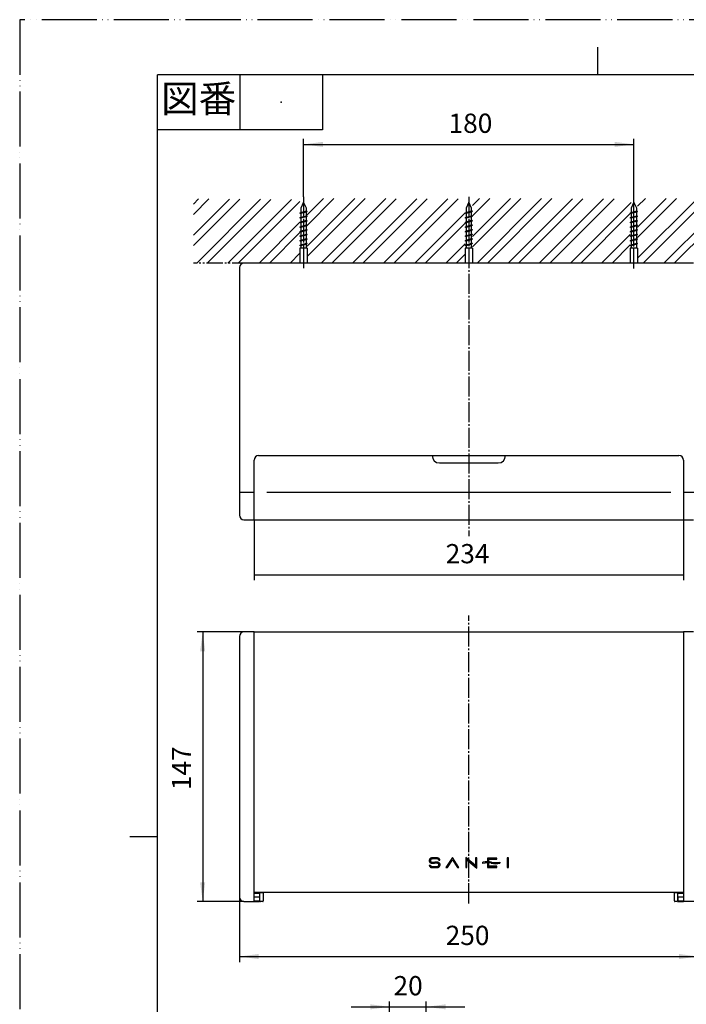
# Model space of a CAD drawing. Units: millimetres. Extents: x 0 to 630, y 0 to 891.
# Drawn here: x 0 to 363, y 354 to 891 of the extents above; entities that cross this region are included whole.
import ezdxf

# ---------------------------------------------------------------- set-up
doc = ezdxf.new("R2010")
doc.units = ezdxf.units.MM
for name, pattern in [('CENTER_DASH_DASH', [14, 9, -1, 1, -1, 1, -1]), ('DASH_CENTER', [14, 11, -1, 1, -1]), ('PHANTOM', [13, 10, -1, 0, -1, 0, -1])]:
    doc.linetypes.add(name, pattern=pattern)
doc.layers.add('1', color=7, linetype='Continuous')
doc.styles.add('CONVERTER_11', font='MS Mincho.ttf', dxfattribs={"width": 0.89})
doc.styles.add('CONVERTER_12', font='txt.shx', dxfattribs={"width": 0.9})
doc.dimstyles.new('ME10_DIM_13', dxfattribs={"dimtxt": 10.5, "dimasz": 10.5, "dimexe": 3, "dimexo": 0, "dimgap": 3, "dimtad": 1, "dimdsep": 46, "dimtxsty": 'CONVERTER_12', "dimsah": 1, "dimcen": 0.09, "dimclrd": 2, "dimclre": 2, "dimclrt": 7, "dimadec": 0, "dimazin": 0, "dimtfac": 1, "dimtdec": 4, "dimtix": 1, "dimtmove": 0, "dimatfit": 3, "dimfxl": 1, "dimtolj": 1, "dimtzin": 0, "dimarcsym": 0})
doc.dimstyles.new('ME10_DIM_16', dxfattribs={"dimtxt": 10.5, "dimasz": 10.5, "dimexe": 3, "dimexo": 0, "dimgap": 3, "dimtad": 1, "dimdsep": 46, "dimtxsty": 'CONVERTER_12', "dimsah": 1, "dimcen": 0.09, "dimclrd": 2, "dimclre": 2, "dimclrt": 7, "dimadec": 0, "dimazin": 0, "dimtfac": 1, "dimtdec": 4, "dimtix": 1, "dimtmove": 0, "dimatfit": 3, "dimfxl": 1, "dimtolj": 1, "dimtzin": 0, "dimarcsym": 0})
doc.dimstyles.new('ME10_DIM_17', dxfattribs={"dimtxt": 10.5, "dimasz": 10.5, "dimexe": 3, "dimexo": 0, "dimgap": 3, "dimtad": 1, "dimdsep": 46, "dimtxsty": 'CONVERTER_12', "dimsah": 1, "dimcen": 0.09, "dimclrd": 2, "dimclre": 2, "dimclrt": 7, "dimadec": 0, "dimazin": 0, "dimtfac": 1, "dimtdec": 4, "dimtix": 1, "dimtmove": 0, "dimatfit": 3, "dimfxl": 1, "dimtolj": 1, "dimtzin": 0, "dimarcsym": 0})
doc.dimstyles.new('ME10_DIM_18', dxfattribs={"dimtxt": 10.5, "dimasz": 10.5, "dimexe": 3, "dimexo": 0, "dimgap": 3, "dimtad": 1, "dimdsep": 46, "dimtxsty": 'CONVERTER_12', "dimblk1": 'NONE', "dimblk2": 'NONE', "dimsah": 1, "dimcen": 0.09, "dimclrd": 2, "dimclre": 2, "dimclrt": 7, "dimadec": 0, "dimazin": 0, "dimtfac": 1, "dimtdec": 4, "dimtix": 1, "dimtmove": 0, "dimatfit": 3, "dimfxl": 1, "dimtolj": 1, "dimtzin": 0, "dimarcsym": 0})
doc.dimstyles.new('ME10_DIM_19', dxfattribs={"dimtxt": 10.5, "dimasz": 10.5, "dimexe": 3, "dimexo": 0, "dimgap": 3, "dimtad": 1, "dimdsep": 46, "dimtxsty": 'CONVERTER_12', "dimsah": 1, "dimcen": 0.09, "dimclrd": 2, "dimclre": 2, "dimclrt": 7, "dimadec": 0, "dimazin": 0, "dimtfac": 1, "dimtdec": 4, "dimtix": 1, "dimtmove": 0, "dimatfit": 3, "dimfxl": 1, "dimtolj": 1, "dimtzin": 0, "dimarcsym": 0})
pattern_1 = [(45, (0, 0), (-16.97056, 1e-15), []), (45, (2.828, -2.828), (-16.97056, 1e-15), [])]

# ---------------------------------------------------------------- blocks, each defined once
blk = doc.blocks.new('社章', base_point=(374.647, 153.448))
at = {"layer": '1', "linetype": 'Continuous'}
h = blk.add_hatch(color=7, dxfattribs=at)
edge = h.paths.add_edge_path()
edge.add_arc((141.697, 145.353), 0.273, 348.00589, 360)
edge.add_arc((141.829, 145.353), 0.141, 0, 27.21141)
edge.add_arc((141.863, 145.371), 0.103, 27.21141, 70.73592)
edge.add_arc((141.819, 145.246), 0.235, 70.73592, 86.92547)
edge.add_arc((141.568, 140.559), 4.929, 86.92547, 90)
edge.add_arc((141.568, 150.043), 4.555, 266.82347, 270, ccw=False)
edge.add_arc((141.332, 145.796), 0.302, 244.08414, 266.82347, ccw=False)
edge.add_arc((141.282, 145.694), 0.189, 200.39506, 244.08414, ccw=False)
edge.add_arc((141.363, 145.724), 0.275, 180, 200.39506, ccw=False)
edge.add_arc((141.465, 145.724), 0.377, 167.75416, 180, ccw=False)
edge.add_arc((141.296, 145.761), 0.204, 110.06142, 167.75416, ccw=False)
edge.add_arc((141.379, 145.534), 0.445, 93.41713, 110.06142, ccw=False)
edge.add_arc((141.566, 142.405), 3.58, 90, 93.41713, ccw=False)
edge.add_arc((141.566, 142.891), 3.094, 85.02236, 90, ccw=False)
edge.add_arc((141.802, 145.602), 0.373, 68.42822, 85.02236, ccw=False)
edge.add_arc((141.877, 145.791), 0.169, 26.85855, 68.42822, ccw=False)
edge.add_arc((141.818, 145.761), 0.235, 5.84956, 26.85855, ccw=False)
edge.add_line((142.052, 145.785), (141.948, 145.785))
edge.add_arc((141.809, 145.758), 0.142, 11.04235, 25.7477)
edge.add_arc((141.875, 145.79), 0.0688, 25.7477, 68.86353)
edge.add_arc((141.803, 145.605), 0.267, 68.86353, 85.03514)
edge.add_arc((141.564, 142.853), 3.03, 85.03514, 90)
edge.add_arc((141.564, 142.219), 3.663, 90, 92.87104)
edge.add_arc((141.405, 145.398), 0.48, 92.87104, 106.38811)
edge.add_arc((141.299, 145.759), 0.104, 106.38811, 168.02657)
edge.add_arc((141.466, 145.724), 0.275, 168.02657, 180)
edge.add_arc((141.36, 145.724), 0.169, 180, 198.8326)
edge.add_arc((141.29, 145.7), 0.0946, 198.8326, 256.00553)
edge.add_arc((141.374, 146.038), 0.443, 256.00553, 267.6445)
edge.add_arc((141.591, 151.308), 5.718, 267.6445, 270)
edge.add_arc((141.591, 141.185), 4.405, 86.82612, 90, ccw=False)
edge.add_arc((141.815, 145.229), 0.355, 70.60971, 86.82612, ccw=False)
edge.add_arc((141.865, 145.373), 0.202, 30.14523, 70.60971, ccw=False)
edge.add_arc((141.834, 145.355), 0.239, 0.06888, 30.14523, ccw=False)
edge.add_arc((141.723, 145.355), 0.35, -15.83549, 0.06888, ccw=False)
edge.add_arc((141.875, 145.312), 0.192, 298.96314, 344.16451, ccw=False)
edge.add_arc((141.796, 145.454), 0.354, 273.35809, 298.96314, ccw=False)
edge.add_arc((141.584, 149.063), 3.97, 270.00328, 273.35809, ccw=False)
edge.add_arc((141.584, 148.299), 3.206, 264.91215, 270.00328, ccw=False)
edge.add_arc((141.328, 145.417), 0.313, 244.59473, 264.91215, ccw=False)
edge.add_arc((141.261, 145.276), 0.156, 232.62856, 244.59473, ccw=False)
edge.add_arc((141.281, 145.303), 0.191, 179.89401, 232.62856, ccw=False)
edge.add_line((141.091, 145.304), (141.194, 145.304))
edge.add_arc((141.292, 145.306), 0.0983, 181.37442, 210.1844)
edge.add_arc((141.27, 145.293), 0.0734, 210.1844, 244.37295)
edge.add_arc((141.326, 145.41), 0.202, 244.37295, 264.92236)
edge.add_arc((141.586, 148.329), 3.133, 264.92236, 270)
edge.add_arc((141.586, 148.993), 3.797, 270, 273.38306)
edge.add_arc((141.793, 145.476), 0.274, 273.38306, 295.04969)
edge.add_arc((141.868, 145.317), 0.0986, 295.04969, 348.00589)
for points in [[(143.189, 146.014), (142.605, 145.098), (142.732, 145.098), (143.189, 145.815), (143.646, 145.098), (143.772, 145.098)], [(145.297, 145.279), (144.406, 146.012), (144.406, 145.098), (144.512, 145.098), (144.512, 145.787), (145.404, 145.054), (145.404, 145.974), (145.297, 145.974)], [(147.238, 145.962), (146.387, 145.962), (146.387, 145.111), (147.238, 145.111), (147.238, 145.217), (146.493, 145.217), (146.493, 145.855), (147.238, 145.855)], [(148.279, 145.973), (148.173, 145.973), (148.173, 145.098), (148.279, 145.098)]]:
    blk.add_hatch(color=7, dxfattribs=at).paths.add_polyline_path(points)
h = blk.add_hatch(color=141, dxfattribs=at)
edge = h.paths.add_edge_path()
edge.add_arc((147.095, 147.172), 1.725, 257.5, 283.65019, ccw=False)
edge.add_arc((146.375, 143.925), 1.601, 77.5, 104.73456)
edge.add_line((145.968, 145.473), (145.968, 145.579))
edge.add_arc((146.373, 143.91), 1.717, 77.45, 103.65545, ccw=False)
edge.add_arc((147.093, 147.144), 1.596, 257.45, 284.84208)
edge.add_line((147.502, 145.601), (147.502, 145.496))
at = {"layer": '1', "color": 2, "linetype": 'Continuous'}
for p, q in [((143.189, 146.014), (142.605, 145.098)), ((143.772, 145.098), (143.189, 146.014)), ((144.406, 146.012), (144.406, 145.098)), ((145.297, 145.279), (144.406, 146.012)), ((145.404, 145.974), (145.297, 145.974)), ((145.297, 145.974), (145.297, 145.279)), ((145.404, 145.054), (145.404, 145.974)), ((147.238, 145.962), (146.387, 145.962)), ((146.387, 145.962), (146.387, 145.111)), ((147.238, 145.855), (147.238, 145.962)), ((148.173, 145.973), (148.173, 145.098)), ((148.279, 145.973), (148.173, 145.973)), ((148.279, 145.098), (148.279, 145.973)), ((141.091, 145.304), (141.194, 145.304)), ((141.948, 145.785), (142.052, 145.785)), ((142.605, 145.098), (142.732, 145.098)), ((142.732, 145.098), (143.189, 145.815)), ((143.189, 145.815), (143.646, 145.098)), ((143.646, 145.098), (143.772, 145.098)), ((144.406, 145.098), (144.512, 145.098)), ((144.512, 145.098), (144.512, 145.787)), ((144.512, 145.787), (145.404, 145.054)), ((145.968, 145.473), (145.968, 145.579)), ((146.387, 145.111), (147.238, 145.111)), ((146.493, 145.217), (146.493, 145.855)), ((146.493, 145.855), (147.238, 145.855)), ((147.238, 145.217), (146.493, 145.217)), ((147.238, 145.111), (147.238, 145.217)), ((147.502, 145.601), (147.502, 145.496)), ((148.173, 145.098), (148.279, 145.098))]:
    blk.add_line(p, q, dxfattribs=at)
for centre, radius, start, end in [((141.296, 145.761), 0.204, 110.06142, 167.75416), ((141.379, 145.534), 0.445, 93.41713, 110.06142), ((141.405, 145.398), 0.48, 92.87104, 106.38811), ((141.566, 142.405), 3.58, 90, 93.41713), ((141.564, 142.219), 3.663, 90, 92.87104), ((141.564, 142.853), 3.03, 85.03514, 90), ((141.566, 142.891), 3.094, 85.02236, 90), ((141.803, 145.605), 0.267, 68.86353, 85.03514), ((141.802, 145.602), 0.373, 68.42822, 85.02236), ((141.877, 145.791), 0.169, 26.85855, 68.42822), ((141.818, 145.761), 0.235, 5.84956, 26.85855), ((141.465, 145.724), 0.377, 167.75416, 180), ((141.363, 145.724), 0.275, 180, 200.39506), ((141.281, 145.303), 0.191, 179.89401, 232.62856), ((141.282, 145.694), 0.189, 200.39506, 244.08414), ((141.261, 145.276), 0.156, 232.62856, 244.59473), ((141.466, 145.724), 0.275, 168.02657, 180), ((141.36, 145.724), 0.169, 180, 198.8326), ((141.292, 145.306), 0.0983, 181.37442, 210.1844), ((141.328, 145.417), 0.313, 244.59473, 264.91215), ((141.299, 145.759), 0.104, 106.38811, 168.02657), ((141.29, 145.7), 0.0946, 198.8326, 256.00553), ((141.332, 145.796), 0.302, 244.08414, 266.82347), ((141.27, 145.293), 0.0734, 210.1844, 244.37295), ((141.326, 145.41), 0.202, 244.37295, 264.92236), ((141.374, 146.038), 0.443, 256.00553, 267.6445), ((141.584, 148.299), 3.206, 264.91215, 270.00328), ((141.586, 148.329), 3.133, 264.92236, 270), ((141.568, 150.043), 4.555, 266.82347, 270), ((141.591, 151.308), 5.718, 267.6445, 270), ((141.568, 140.559), 4.929, 86.92547, 90), ((141.584, 149.063), 3.97, 270.00328, 273.35809), ((141.586, 148.993), 3.797, 270, 273.38306), ((141.591, 141.185), 4.405, 86.82612, 90), ((141.793, 145.476), 0.274, 273.38306, 295.04969), ((141.796, 145.454), 0.354, 273.35809, 298.96314), ((141.819, 145.246), 0.235, 70.73592, 86.92547), ((141.815, 145.229), 0.355, 70.60971, 86.82612), ((141.863, 145.371), 0.103, 27.21141, 70.73592), ((141.875, 145.79), 0.0688, 25.7477, 68.86353), ((141.868, 145.317), 0.0986, 295.04969, 348.00589), ((141.865, 145.373), 0.202, 30.14523, 70.60971), ((141.809, 145.758), 0.142, 11.04235, 25.7477), ((141.829, 145.353), 0.141, 0, 27.21141), ((141.697, 145.353), 0.273, 348.00589, 360), ((141.875, 145.312), 0.192, 298.96314, 344.16451), ((141.834, 145.355), 0.239, 0.06888, 30.14523), ((141.723, 145.355), 0.35, 344.16451, 0.06888), ((146.373, 143.91), 1.717, 77.45, 103.65545), ((146.375, 143.925), 1.601, 77.5, 104.73456), ((147.095, 147.172), 1.725, 257.5, 283.65019), ((147.093, 147.144), 1.596, 257.45, 284.84208)]:
    blk.add_arc(centre, radius, start, end, dxfattribs=at)
blk = doc.blocks.new('W45-2', base_point=(749.9, -274.49))
at = {"layer": '1', "xscale": 2, "yscale": 2, "zscale": 2}
blk.add_blockref('社章', (541.5, 159.58), dxfattribs=at)
blk = doc.blocks.new('開示A4')
at = {"layer": '1', "color": 4, "linetype": 'PHANTOM'}
for p, q in [((0, 297), (0, 0)), ((210, 297), (0, 297))]:
    blk.add_line(p, q, dxfattribs=at)
at = {"layer": '1', "color": 2, "linetype": 'Continuous'}
for p, q in [((105, 287), (105, 292)), ((40, 287), (40, 277)), ((55, 287), (55, 277)), ((55, 277), (25, 277)), ((25, 148.5), (20, 148.5))]:
    blk.add_line(p, q, dxfattribs=at)
at = {"layer": '1', "color": 7, "linetype": 'Continuous'}
for p, q in [((105, 287), (25, 287)), ((25, 148.5), (25, 287)), ((200, 287), (105, 287)), ((25, 10), (25, 148.5))]:
    blk.add_line(p, q, dxfattribs=at)
at = {"layer": '1', "color": 4}
blk.add_point((47.5, 282), dxfattribs=at)
at = {"layer": '1', "color": 2, "insert": (32.5, 282), "char_height": 5, "attachment_point": 5, "line_spacing_factor": 0.454545, "style": 'CONVERTER_11'}
blk.add_mtext('図番', dxfattribs=at)
blk = doc.blocks.new('NEJI2', base_point=(485.93, 731.64))
at = {"layer": '1', "color": 7, "linetype": 'Continuous'}
for p, q in [((436.24, 731.19), (436.24, 724.09)), ((438.04, 730.14), (436.57, 731.34)), ((436.57, 723.94), (438.04, 725.14)), ((449.24, 729.64), (441.04, 729.64)), ((449.24, 725.64), (441.04, 725.64)), ((449.24, 727.64), (449.24, 729.64)), ((450.44, 729.14), (449.24, 729.14)), ((449.24, 725.64), (449.24, 727.64)), ((449.24, 726.14), (451.27, 726.14)), ((450.44, 729.14), (450.66, 729.64)), ((451.27, 726.14), (450.44, 729.14)), ((451.16, 727.64), (450.66, 729.64)), ((450.66, 729.64), (451.05, 729.14)), ((451.05, 729.14), (451.88, 726.14)), ((452.94, 729.14), (451.05, 729.14)), ((451.66, 725.64), (451.16, 727.64)), ((451.66, 725.64), (451.27, 726.14)), ((451.66, 725.64), (451.88, 726.14)), ((451.88, 726.14), (453.77, 726.14)), ((452.94, 729.14), (453.16, 729.64)), ((453.77, 726.14), (452.94, 729.14)), ((453.66, 727.64), (453.16, 729.64)), ((453.16, 729.64), (453.55, 729.14)), ((453.55, 729.14), (454.38, 726.14)), ((455.44, 729.14), (453.55, 729.14)), ((454.16, 725.64), (453.66, 727.64)), ((454.16, 725.64), (453.77, 726.14)), ((454.16, 725.64), (454.38, 726.14)), ((454.38, 726.14), (456.27, 726.14)), ((455.44, 729.14), (455.66, 729.64)), ((456.27, 726.14), (455.44, 729.14)), ((456.16, 727.64), (455.66, 729.64)), ((455.66, 729.64), (456.05, 729.14)), ((456.05, 729.14), (456.88, 726.14)), ((457.94, 729.14), (456.05, 729.14)), ((456.66, 725.64), (456.16, 727.64)), ((456.66, 725.64), (456.27, 726.14)), ((456.66, 725.64), (456.88, 726.14)), ((456.88, 726.14), (458.77, 726.14)), ((457.94, 729.14), (458.16, 729.64)), ((458.77, 726.14), (457.94, 729.14)), ((458.66, 727.64), (458.16, 729.64)), ((458.16, 729.64), (458.55, 729.14)), ((458.55, 729.14), (459.38, 726.14)), ((460.44, 729.14), (458.55, 729.14)), ((459.16, 725.64), (458.66, 727.64)), ((459.16, 725.64), (458.77, 726.14)), ((459.16, 725.64), (459.38, 726.14)), ((459.38, 726.14), (461.27, 726.14)), ((460.44, 729.14), (460.66, 729.64)), ((461.27, 726.14), (460.44, 729.14)), ((461.16, 727.64), (460.66, 729.64)), ((460.66, 729.64), (461.05, 729.14)), ((461.05, 729.14), (461.88, 726.14)), ((462.94, 729.14), (461.05, 729.14)), ((461.66, 725.64), (461.16, 727.64)), ((461.66, 725.64), (461.27, 726.14)), ((461.66, 725.64), (461.88, 726.14)), ((461.88, 726.14), (463.77, 726.14)), ((462.94, 729.14), (463.16, 729.64)), ((463.77, 726.14), (462.94, 729.14)), ((463.66, 727.64), (463.16, 729.64)), ((463.16, 729.64), (463.55, 729.14)), ((463.55, 729.14), (464.38, 726.14)), ((465.44, 729.14), (463.55, 729.14)), ((464.16, 725.64), (463.66, 727.64)), ((464.16, 725.64), (463.77, 726.14)), ((464.16, 725.64), (464.38, 726.14)), ((464.38, 726.14), (466.27, 726.14)), ((465.44, 729.14), (465.66, 729.64)), ((466.27, 726.14), (465.44, 729.14)), ((466.16, 727.64), (465.66, 729.64)), ((465.66, 729.64), (466.05, 729.14)), ((466.05, 729.14), (466.88, 726.14)), ((468.02, 729.14), (466.05, 729.14)), ((466.66, 725.64), (466.16, 727.64)), ((466.66, 725.64), (466.27, 726.14)), ((466.66, 725.64), (466.88, 726.14)), ((466.88, 726.14), (468.85, 726.14)), ((468.02, 729.14), (468.24, 729.64)), ((468.85, 726.14), (468.02, 729.14)), ((468.74, 727.64), (468.24, 729.64)), ((468.24, 729.64), (468.63, 729.14)), ((470.93, 729.14), (468.63, 729.14)), ((468.63, 729.14), (469.46, 726.14)), ((469.24, 725.64), (468.74, 727.64)), ((469.24, 725.64), (468.85, 726.14)), ((469.24, 725.64), (469.46, 726.14)), ((469.46, 726.14), (470.93, 726.14)), ((474.24, 727.64), (470.93, 729.14)), ((470.93, 726.14), (474.24, 727.64)), ((321.15, 293.79), (320.15, 293.79)), ((320.15, 293.79), (320.15, 293.29)), ((320.15, 293.29), (320.15, 292.79)), ((320.15, 292.79), (321.15, 292.79)), ((322.15, 295.29), (321.65, 295.29)), ((321.65, 295.29), (321.65, 294.29)), ((321.65, 292.29), (321.65, 291.29)), ((321.65, 291.29), (322.15, 291.29)), ((322.65, 295.29), (322.15, 295.29)), ((322.15, 291.29), (322.65, 291.29)), ((322.65, 294.29), (322.65, 295.29)), ((322.65, 291.29), (322.65, 292.29)), ((324.15, 293.79), (323.15, 293.79)), ((323.15, 292.79), (324.15, 292.79)), ((324.15, 293.29), (324.15, 293.79)), ((324.15, 292.79), (324.15, 293.29)), ((318.44, 277.16), (319.9, 275.38)), ((325.7, 277.5), (318.59, 277.5)), ((320.15, 275.08), (324.15, 275.08)), ((320.15, 264.5), (320.15, 274.72)), ((324.15, 264.5), (324.15, 274.72)), ((324.39, 275.38), (325.85, 277.16)), ((320.15, 264.5), (322.15, 264.5)), ((320.65, 264.5), (320.65, 262.46)), ((320.65, 262.46), (323.65, 263.29)), ((322.15, 264.5), (324.15, 264.5)), ((323.65, 263.29), (323.65, 264.5)), ((323.65, 263.29), (324.15, 263.07)), ((320.15, 262.07), (322.15, 262.57)), ((320.15, 262.07), (320.65, 262.46)), ((320.15, 262.07), (320.65, 261.85)), ((320.15, 259.57), (322.15, 260.07)), ((320.15, 259.57), (320.65, 259.96)), ((320.15, 259.57), (320.65, 259.35)), ((323.65, 262.68), (320.65, 261.85)), ((320.65, 261.85), (320.65, 259.96)), ((320.65, 259.96), (323.65, 260.79)), ((323.65, 260.18), (320.65, 259.35)), ((320.65, 259.35), (320.65, 257.46)), ((320.65, 257.46), (323.65, 258.29)), ((322.15, 262.57), (324.15, 263.07)), ((322.15, 260.07), (324.15, 260.57)), ((322.15, 257.57), (324.15, 258.07)), ((324.15, 263.07), (323.65, 262.68)), ((323.65, 260.79), (323.65, 262.68)), ((323.65, 260.79), (324.15, 260.57)), ((324.15, 260.57), (323.65, 260.18)), ((323.65, 258.29), (323.65, 260.18)), ((323.65, 258.29), (324.15, 258.07)), ((324.15, 258.07), (323.65, 257.68)), ((320.15, 257.07), (322.15, 257.57)), ((320.15, 257.07), (320.65, 257.46)), ((320.15, 257.07), (320.65, 256.85)), ((320.15, 254.57), (322.15, 255.07)), ((320.15, 254.57), (320.65, 254.96)), ((320.15, 254.57), (320.65, 254.35)), ((320.15, 252.07), (322.15, 252.57)), ((320.15, 252.07), (320.65, 252.46)), ((323.65, 257.68), (320.65, 256.85)), ((320.65, 256.85), (320.65, 254.96)), ((320.65, 254.96), (323.65, 255.79)), ((323.65, 255.18), (320.65, 254.35)), ((320.65, 254.35), (320.65, 252.46)), ((320.65, 252.46), (323.65, 253.29)), ((323.65, 252.68), (320.65, 251.85)), ((322.15, 255.07), (324.15, 255.57)), ((322.15, 252.57), (324.15, 253.07)), ((323.65, 255.79), (323.65, 257.68)), ((323.65, 255.79), (324.15, 255.57)), ((324.15, 255.57), (323.65, 255.18)), ((323.65, 253.29), (323.65, 255.18)), ((323.65, 253.29), (324.15, 253.07)), ((324.15, 253.07), (323.65, 252.68)), ((323.65, 250.79), (323.65, 252.68)), ((320.15, 252.07), (320.65, 251.85)), ((320.15, 249.57), (322.15, 250.07)), ((320.15, 249.57), (320.65, 249.96)), ((320.15, 249.57), (320.65, 249.35)), ((320.15, 247.07), (322.15, 247.57)), ((320.15, 247.07), (320.65, 247.46)), ((320.15, 247.07), (320.65, 246.85)), ((320.65, 251.85), (320.65, 249.96)), ((320.65, 249.96), (323.65, 250.79)), ((323.65, 250.18), (320.65, 249.35)), ((320.65, 249.35), (320.65, 247.46)), ((320.65, 247.46), (323.65, 248.29)), ((323.65, 247.68), (320.65, 246.85)), ((322.15, 250.07), (324.15, 250.57)), ((322.15, 247.57), (324.15, 248.07)), ((323.65, 250.79), (324.15, 250.57)), ((324.15, 250.57), (323.65, 250.18)), ((323.65, 248.29), (323.65, 250.18)), ((323.65, 248.29), (324.15, 248.07)), ((324.15, 248.07), (323.65, 247.68)), ((323.65, 245.71), (323.65, 247.68)), ((320.15, 244.5), (322.15, 245)), ((320.15, 244.5), (320.65, 244.89)), ((320.15, 244.5), (320.65, 244.28)), ((320.65, 246.85), (320.65, 244.89)), ((320.65, 244.89), (323.65, 245.71)), ((323.65, 245.1), (320.65, 244.28)), ((320.65, 244.28), (320.65, 242.81)), ((320.65, 242.81), (322.15, 239.5)), ((322.15, 245), (324.15, 245.5)), ((322.15, 239.5), (323.65, 242.81)), ((323.65, 245.71), (324.15, 245.5)), ((324.15, 245.5), (323.65, 245.1)), ((323.65, 242.81), (323.65, 245.1))]:
    blk.add_line(p, q, dxfattribs=at)
at = {"layer": '1', "color": 4, "linetype": 'PHANTOM'}
for p, q in [((477.24, 727.64), (433.24, 727.64)), ((322.15, 299.62), (322.15, 286.62)), ((315.81, 293.29), (328.82, 293.29)), ((322.15, 236.5), (322.15, 280.5))]:
    blk.add_line(p, q, dxfattribs=at)
at = {"layer": '1', "color": 7, "linetype": 'Continuous'}
blk.add_circle((322.15, 293.29), 3.75, dxfattribs=at)
for centre, radius, start, end in [((436.44, 731.19), 0.2, 91.6721, 180), ((436.44, 731.19), 0.2, 49.0856, 91.6721), ((436.44, 724.09), 0.2, 180, 265.4287), ((436.44, 724.09), 0.2, 265.4287, 310.9144), ((321.15, 294.29), 0.5, 270, 0), ((321.15, 292.29), 0.5, 0, 90), ((323.15, 294.29), 0.5, 180, 270), ((323.15, 292.29), 0.5, 90, 180), ((318.59, 277.3), 0.2, 175.4287, 220.9144), ((318.59, 277.3), 0.2, 90, 175.4287), ((319.15, 274.72), 1, 0, 40.9144), ((325.15, 274.72), 1, 139.0856, 180), ((325.7, 277.3), 0.2, 1.6721, 90), ((325.7, 277.3), 0.2, 319.0856, 1.6721)]:
    blk.add_arc(centre, radius, start, end, dxfattribs=at)
blk = doc.blocks.new('SOKOITA', base_point=(137.69, 448.14))
at = {"layer": '1', "color": 7, "linetype": 'Continuous'}
for p, q in [((127.69, 414.64), (130.89, 414.64)), ((130.89, 415.14), (130.89, 415.28)), ((130.89, 414.64), (130.89, 415.14)), ((130.89, 415.14), (132.69, 415.14)), ((130.89, 410.44), (130.89, 414.64)), ((132.69, 415.28), (132.69, 415.14)), ((132.69, 415.14), (132.69, 410.44)), ((356.69, 415.14), (356.69, 415.28)), ((356.69, 415.14), (358.49, 415.14)), ((356.69, 410.44), (356.69, 415.14)), ((358.49, 415.28), (358.49, 415.14)), ((358.49, 415.14), (358.49, 414.64)), ((358.49, 414.64), (358.49, 410.44)), ((358.49, 414.64), (361.69, 414.64)), ((132.39, 410.14), (131.19, 410.14)), ((358.19, 410.14), (356.99, 410.14))]:
    blk.add_line(p, q, dxfattribs=at)
for centre, start, end in [((131.19, 410.44), 180, 270), ((132.39, 410.44), 270, 0), ((356.99, 410.44), 180, 270), ((358.19, 410.44), 270, 0)]:
    blk.add_arc(centre, 0.3, start, end, dxfattribs=at)
blk = doc.blocks.new('HONTAI', base_point=(132.19, 442.85))
at = {"layer": '1', "color": 4, "linetype": 'PHANTOM'}
for p, q in [((154.69, 794.49), (154.69, 755.29)), ((334.69, 755.29), (334.69, 794.49))]:
    blk.add_line(p, q, dxfattribs=at)
at = {"layer": '1', "color": 7, "linetype": 'Continuous'}
for p, q in [((244.69, 758.29), (122.19, 758.29)), ((367.19, 758.29), (244.69, 758.29)), ((119.69, 755.79), (119.69, 633.29)), ((127.69, 633.29), (127.69, 650.79)), ((130.19, 653.29), (224.69, 653.29)), ((224.69, 653.29), (244.69, 653.29)), ((244.69, 653.29), (264.69, 653.29)), ((244.69, 653.29), (264.69, 653.29)), ((264.69, 653.29), (359.19, 653.29)), ((264.69, 653.29), (268.69, 653.29)), ((361.69, 650.79), (361.69, 633.29)), ((119.69, 633.29), (127.69, 633.29)), ((119.69, 633.29), (119.69, 620.79)), ((127.69, 618.29), (127.69, 633.29)), ((361.69, 633.29), (361.69, 618.29)), ((361.69, 633.29), (369.69, 633.29)), ((122.19, 618.29), (127.69, 618.29)), ((361.69, 618.29), (367.19, 618.29)), ((119.69, 554.64), (119.69, 412.64)), ((127.69, 557.14), (122.19, 557.14)), ((127.69, 412.64), (127.69, 557.14)), ((361.69, 557.14), (361.69, 410.19)), ((367.19, 557.14), (361.69, 557.14)), ((122.19, 410.14), (127.69, 410.14)), ((127.69, 412.64), (130.69, 412.64)), ((127.69, 410.6), (127.69, 412.64)), ((127.69, 410.23), (127.69, 410.6)), ((127.69, 410.6), (130.69, 410.6)), ((127.69, 410.14), (127.69, 410.23)), ((127.69, 410.23), (130.69, 410.23)), ((127.69, 410.14), (130.69, 410.14)), ((130.69, 412.64), (130.69, 410.6)), ((130.69, 410.6), (130.69, 410.23)), ((130.69, 410.23), (130.69, 410.14)), ((358.69, 412.64), (361.69, 412.64)), ((358.69, 410.6), (358.69, 412.64)), ((358.69, 410.19), (358.69, 412.64)), ((358.69, 410.6), (361.69, 410.6)), ((358.69, 410.23), (358.69, 410.6)), ((358.69, 410.23), (361.69, 410.23)), ((358.69, 410.14), (358.69, 410.23)), ((361.69, 410.19), (358.69, 410.19)), ((358.69, 410.14), (361.69, 410.14)), ((361.69, 412.64), (361.69, 410.6)), ((361.69, 410.6), (361.69, 410.23)), ((361.69, 410.23), (361.69, 410.14)), ((367.69, 410.19), (361.69, 410.19))]:
    blk.add_line(p, q, dxfattribs=at)
for centre, start, end in [((122.19, 755.79), 90, 180), ((130.19, 650.79), 90, 180), ((359.19, 650.79), 0, 90), ((122.19, 620.79), 180, 270), ((122.19, 554.64), 90, 180), ((122.19, 412.64), 180, 270)]:
    blk.add_arc(centre, 2.5, start, end, dxfattribs=at)
blk = doc.blocks.new('PLATE', base_point=(411.04, 907.9))
at = {"layer": '1', "color": 7, "linetype": 'Continuous'}
for p, q in [((541.04, 742.64), (538.04, 742.64)), ((538.04, 739.64), (538.04, 742.64)), ((541.04, 724.17), (541.04, 742.64)), ((538.04, 738.82), (537.04, 738.82)), ((538.04, 739.64), (538.04, 738.82)), ((538.04, 738.82), (538.04, 721)), ((537.04, 734.27), (538.04, 734.27)), ((537.04, 734.14), (537.04, 730.64)), ((538.04, 734.14), (537.04, 734.14)), ((537.04, 730.64), (537.04, 721.14)), ((538.04, 734.27), (538.04, 734.14)), ((537.04, 721.14), (538.04, 721.14)), ((538.04, 721), (537.04, 721)), ((538.04, 721.14), (538.04, 721)), ((538.04, 721), (538.04, 716.46)), ((541.04, 712.64), (541.04, 724.17)), ((537.04, 716.46), (538.04, 716.46)), ((538.04, 716.46), (538.04, 715.64)), ((538.04, 712.64), (538.04, 715.64)), ((538.04, 712.64), (541.04, 712.64)), ((201.54, 315.89), (201.54, 311.34)), ((221.54, 315.89), (221.54, 311.34)), ((201.54, 298.08), (201.54, 293.53)), ((221.54, 298.08), (221.54, 293.53)), ((196.54, 228.24), (196.54, 221.74)), ((201.54, 228.24), (196.54, 228.24)), ((201.54, 224.74), (201.54, 228.24)), ((205.04, 225.74), (205.04, 224.74)), ((211.54, 225.74), (205.04, 225.74)), ((214.54, 225.74), (211.54, 225.74)), ((218.04, 225.74), (214.54, 225.74)), ((218.04, 224.74), (218.04, 225.74)), ((221.54, 228.24), (221.54, 224.74)), ((223.54, 228.24), (221.54, 228.24)), ((226.54, 228.24), (223.54, 228.24)), ((226.54, 221.74), (226.54, 228.24)), ((196.54, 221.74), (211.54, 221.74)), ((205.04, 224.74), (201.54, 224.74)), ((205.04, 224.74), (211.54, 224.74)), ((221.54, 224.74), (211.54, 224.74)), ((211.54, 221.74), (216.29, 221.74)), ((216.29, 221.74), (226.54, 221.74))]:
    blk.add_line(p, q, dxfattribs=at)
at = {"layer": '1', "color": 4, "linetype": 'PHANTOM'}
for p, q in [((211.54, 321.21), (211.54, 288.21)), ((228.04, 304.71), (195.04, 304.71))]:
    blk.add_line(p, q, dxfattribs=at)
at = {"layer": '1', "color": 4, "linetype": 'DASH_CENTER'}
blk.add_line((211.54, 231.04), (211.54, 218.74), dxfattribs=at)
at = {"layer": '1', "color": 7, "linetype": 'Continuous'}
for radius in [6.5, 3]:
    blk.add_circle((211.54, 304.71), radius, dxfattribs=at)
for radius, start, end in [(15, 48.1897, 131.8103), (15, 131.8103, 180), (15, 0, 48.1897), (12, 146.4427, 213.5573), (12, 326.4427, 33.5573), (15, 180, 228.1897), (15, 311.8103, 0), (15, 228.1897, 311.8103)]:
    blk.add_arc((211.54, 304.71), radius, start, end, dxfattribs=at)
blk = doc.blocks.new('neji0', base_point=(162.69, 465.64))
at = {"layer": '1', "color": 7, "linetype": 'Continuous'}
for p, q in [((154.69, 791.49), (153.19, 788.18)), ((156.19, 788.18), (154.69, 791.49)), ((244.69, 791.49), (243.19, 788.18)), ((246.19, 788.18), (244.69, 791.49)), ((334.69, 791.49), (333.19, 788.18)), ((336.19, 788.18), (334.69, 791.49)), ((154.69, 785.99), (152.69, 785.49)), ((152.69, 785.49), (153.19, 785.88)), ((153.19, 785.27), (152.69, 785.49)), ((153.19, 788.18), (153.19, 785.88)), ((153.19, 785.88), (156.19, 786.71)), ((156.19, 786.1), (153.19, 785.27)), ((153.19, 785.27), (153.19, 783.3)), ((153.19, 783.3), (156.19, 784.13)), ((156.69, 786.49), (154.69, 785.99)), ((156.69, 783.91), (154.69, 783.41)), ((156.19, 786.71), (156.19, 788.18)), ((156.69, 786.49), (156.19, 786.71)), ((156.69, 786.49), (156.19, 786.1)), ((156.19, 784.13), (156.19, 786.1)), ((156.69, 783.91), (156.19, 784.13)), ((156.69, 783.91), (156.19, 783.52)), ((244.69, 785.99), (242.69, 785.49)), ((242.69, 785.49), (243.19, 785.88)), ((243.19, 785.27), (242.69, 785.49)), ((243.19, 788.18), (243.19, 785.88)), ((243.19, 785.88), (246.19, 786.71)), ((246.19, 786.1), (243.19, 785.27)), ((243.19, 785.27), (243.19, 783.3)), ((243.19, 783.3), (246.19, 784.13)), ((246.69, 786.49), (244.69, 785.99)), ((246.69, 783.91), (244.69, 783.41)), ((246.19, 786.71), (246.19, 788.18)), ((246.69, 786.49), (246.19, 786.71)), ((246.69, 786.49), (246.19, 786.1)), ((246.19, 784.13), (246.19, 786.1)), ((246.69, 783.91), (246.19, 784.13)), ((246.69, 783.91), (246.19, 783.52)), ((334.69, 785.99), (332.69, 785.49)), ((332.69, 785.49), (333.19, 785.88)), ((333.19, 785.27), (332.69, 785.49)), ((333.19, 788.18), (333.19, 785.88)), ((333.19, 785.88), (336.19, 786.71)), ((336.19, 786.1), (333.19, 785.27)), ((333.19, 785.27), (333.19, 783.3)), ((333.19, 783.3), (336.19, 784.13)), ((336.69, 786.49), (334.69, 785.99)), ((336.69, 783.91), (334.69, 783.41)), ((336.19, 786.71), (336.19, 788.18)), ((336.69, 786.49), (336.19, 786.71)), ((336.69, 786.49), (336.19, 786.1)), ((336.19, 784.13), (336.19, 786.1)), ((336.69, 783.91), (336.19, 784.13)), ((336.69, 783.91), (336.19, 783.52)), ((154.69, 783.41), (152.69, 782.91)), ((152.69, 782.91), (153.19, 783.3)), ((153.19, 782.69), (152.69, 782.91)), ((154.69, 780.91), (152.69, 780.41)), ((152.69, 780.41), (153.19, 780.8)), ((153.19, 780.19), (152.69, 780.41)), ((156.19, 783.52), (153.19, 782.69)), ((153.19, 782.69), (153.19, 780.8)), ((153.19, 780.8), (156.19, 781.63)), ((156.19, 781.02), (153.19, 780.19)), ((153.19, 780.19), (153.19, 778.3)), ((153.19, 778.3), (156.19, 779.13)), ((156.19, 778.52), (153.19, 777.69)), ((156.69, 781.41), (154.69, 780.91)), ((156.69, 778.91), (154.69, 778.41)), ((156.19, 781.63), (156.19, 783.52)), ((156.69, 781.41), (156.19, 781.63)), ((156.69, 781.41), (156.19, 781.02)), ((156.19, 779.13), (156.19, 781.02)), ((156.69, 778.91), (156.19, 779.13)), ((156.69, 778.91), (156.19, 778.52)), ((156.19, 776.63), (156.19, 778.52)), ((244.69, 783.41), (242.69, 782.91)), ((242.69, 782.91), (243.19, 783.3)), ((243.19, 782.69), (242.69, 782.91)), ((244.69, 780.91), (242.69, 780.41)), ((242.69, 780.41), (243.19, 780.8)), ((243.19, 780.19), (242.69, 780.41)), ((246.19, 783.52), (243.19, 782.69)), ((243.19, 782.69), (243.19, 780.8)), ((243.19, 780.8), (246.19, 781.63)), ((246.19, 781.02), (243.19, 780.19)), ((243.19, 780.19), (243.19, 778.3)), ((243.19, 778.3), (246.19, 779.13)), ((246.19, 778.52), (243.19, 777.69)), ((246.69, 781.41), (244.69, 780.91)), ((246.69, 778.91), (244.69, 778.41)), ((246.19, 781.63), (246.19, 783.52)), ((246.69, 781.41), (246.19, 781.63)), ((246.69, 781.41), (246.19, 781.02)), ((246.19, 779.13), (246.19, 781.02)), ((246.69, 778.91), (246.19, 779.13)), ((246.69, 778.91), (246.19, 778.52)), ((246.19, 776.63), (246.19, 778.52)), ((334.69, 783.41), (332.69, 782.91)), ((332.69, 782.91), (333.19, 783.3)), ((333.19, 782.69), (332.69, 782.91)), ((334.69, 780.91), (332.69, 780.41)), ((332.69, 780.41), (333.19, 780.8)), ((333.19, 780.19), (332.69, 780.41)), ((336.19, 783.52), (333.19, 782.69)), ((333.19, 782.69), (333.19, 780.8)), ((333.19, 780.8), (336.19, 781.63)), ((336.19, 781.02), (333.19, 780.19)), ((333.19, 780.19), (333.19, 778.3)), ((333.19, 778.3), (336.19, 779.13)), ((336.19, 778.52), (333.19, 777.69)), ((336.69, 781.41), (334.69, 780.91)), ((336.69, 778.91), (334.69, 778.41)), ((336.19, 781.63), (336.19, 783.52)), ((336.69, 781.41), (336.19, 781.63)), ((336.69, 781.41), (336.19, 781.02)), ((336.19, 779.13), (336.19, 781.02)), ((336.69, 778.91), (336.19, 779.13)), ((336.69, 778.91), (336.19, 778.52)), ((336.19, 776.63), (336.19, 778.52)), ((154.69, 778.41), (152.69, 777.91)), ((152.69, 777.91), (153.19, 778.3)), ((153.19, 777.69), (152.69, 777.91)), ((154.69, 775.91), (152.69, 775.41)), ((152.69, 775.41), (153.19, 775.8)), ((153.19, 775.19), (152.69, 775.41)), ((154.69, 773.41), (152.69, 772.91)), ((152.69, 772.91), (153.19, 773.3)), ((153.19, 777.69), (153.19, 775.8)), ((153.19, 775.8), (156.19, 776.63)), ((156.19, 776.02), (153.19, 775.19)), ((153.19, 775.19), (153.19, 773.3)), ((153.19, 773.3), (156.19, 774.13)), ((156.19, 773.52), (153.19, 772.69)), ((156.69, 776.41), (154.69, 775.91)), ((156.69, 773.91), (154.69, 773.41)), ((156.69, 776.41), (156.19, 776.63)), ((156.69, 776.41), (156.19, 776.02)), ((156.19, 774.13), (156.19, 776.02)), ((156.69, 773.91), (156.19, 774.13)), ((156.69, 773.91), (156.19, 773.52)), ((156.19, 771.63), (156.19, 773.52)), ((244.69, 778.41), (242.69, 777.91)), ((242.69, 777.91), (243.19, 778.3)), ((243.19, 777.69), (242.69, 777.91)), ((244.69, 775.91), (242.69, 775.41)), ((242.69, 775.41), (243.19, 775.8)), ((243.19, 775.19), (242.69, 775.41)), ((244.69, 773.41), (242.69, 772.91)), ((242.69, 772.91), (243.19, 773.3)), ((243.19, 777.69), (243.19, 775.8)), ((243.19, 775.8), (246.19, 776.63)), ((246.19, 776.02), (243.19, 775.19)), ((243.19, 775.19), (243.19, 773.3)), ((243.19, 773.3), (246.19, 774.13)), ((246.19, 773.52), (243.19, 772.69)), ((246.69, 776.41), (244.69, 775.91)), ((246.69, 773.91), (244.69, 773.41)), ((246.69, 776.41), (246.19, 776.63)), ((246.69, 776.41), (246.19, 776.02)), ((246.19, 774.13), (246.19, 776.02)), ((246.69, 773.91), (246.19, 774.13)), ((246.69, 773.91), (246.19, 773.52)), ((246.19, 771.63), (246.19, 773.52)), ((334.69, 778.41), (332.69, 777.91)), ((332.69, 777.91), (333.19, 778.3)), ((333.19, 777.69), (332.69, 777.91)), ((334.69, 775.91), (332.69, 775.41)), ((332.69, 775.41), (333.19, 775.8)), ((333.19, 775.19), (332.69, 775.41)), ((334.69, 773.41), (332.69, 772.91)), ((332.69, 772.91), (333.19, 773.3)), ((333.19, 777.69), (333.19, 775.8)), ((333.19, 775.8), (336.19, 776.63)), ((336.19, 776.02), (333.19, 775.19)), ((333.19, 775.19), (333.19, 773.3)), ((333.19, 773.3), (336.19, 774.13)), ((336.19, 773.52), (333.19, 772.69)), ((336.69, 776.41), (334.69, 775.91)), ((336.69, 773.91), (334.69, 773.41)), ((336.69, 776.41), (336.19, 776.63)), ((336.69, 776.41), (336.19, 776.02)), ((336.19, 774.13), (336.19, 776.02)), ((336.69, 773.91), (336.19, 774.13)), ((336.69, 773.91), (336.19, 773.52)), ((336.19, 771.63), (336.19, 773.52)), ((153.19, 772.69), (152.69, 772.91)), ((154.69, 770.91), (152.69, 770.41)), ((152.69, 770.41), (153.19, 770.8)), ((153.19, 770.19), (152.69, 770.41)), ((154.69, 768.41), (152.69, 767.91)), ((152.69, 767.91), (153.19, 768.3)), ((153.19, 767.69), (152.69, 767.91)), ((153.19, 772.69), (153.19, 770.8)), ((153.19, 770.8), (156.19, 771.63)), ((156.19, 771.02), (153.19, 770.19)), ((153.19, 770.19), (153.19, 768.3)), ((153.19, 768.3), (156.19, 769.13)), ((156.19, 768.52), (153.19, 767.69)), ((156.69, 771.41), (154.69, 770.91)), ((156.69, 768.91), (154.69, 768.41)), ((156.69, 771.41), (156.19, 771.63)), ((156.69, 771.41), (156.19, 771.02)), ((156.19, 769.13), (156.19, 771.02)), ((156.69, 768.91), (156.19, 769.13)), ((156.69, 768.91), (156.19, 768.52)), ((156.19, 766.49), (156.19, 768.52)), ((243.19, 772.69), (242.69, 772.91)), ((244.69, 770.91), (242.69, 770.41)), ((242.69, 770.41), (243.19, 770.8)), ((243.19, 770.19), (242.69, 770.41)), ((244.69, 768.41), (242.69, 767.91)), ((242.69, 767.91), (243.19, 768.3)), ((243.19, 767.69), (242.69, 767.91)), ((243.19, 772.69), (243.19, 770.8)), ((243.19, 770.8), (246.19, 771.63)), ((246.19, 771.02), (243.19, 770.19)), ((243.19, 770.19), (243.19, 768.3)), ((243.19, 768.3), (246.19, 769.13)), ((246.19, 768.52), (243.19, 767.69)), ((246.69, 771.41), (244.69, 770.91)), ((246.69, 768.91), (244.69, 768.41)), ((246.69, 771.41), (246.19, 771.63)), ((246.69, 771.41), (246.19, 771.02)), ((246.19, 769.13), (246.19, 771.02)), ((246.69, 768.91), (246.19, 769.13)), ((246.69, 768.91), (246.19, 768.52)), ((246.19, 766.49), (246.19, 768.52)), ((333.19, 772.69), (332.69, 772.91)), ((334.69, 770.91), (332.69, 770.41)), ((332.69, 770.41), (333.19, 770.8)), ((333.19, 770.19), (332.69, 770.41)), ((334.69, 768.41), (332.69, 767.91)), ((332.69, 767.91), (333.19, 768.3)), ((333.19, 767.69), (332.69, 767.91)), ((333.19, 772.69), (333.19, 770.8)), ((333.19, 770.8), (336.19, 771.63)), ((336.19, 771.02), (333.19, 770.19)), ((333.19, 770.19), (333.19, 768.3)), ((333.19, 768.3), (336.19, 769.13)), ((336.19, 768.52), (333.19, 767.69)), ((336.69, 771.41), (334.69, 770.91)), ((336.69, 768.91), (334.69, 768.41)), ((336.69, 771.41), (336.19, 771.63)), ((336.69, 771.41), (336.19, 771.02)), ((336.19, 769.13), (336.19, 771.02)), ((336.69, 768.91), (336.19, 769.13)), ((336.69, 768.91), (336.19, 768.52)), ((336.19, 766.49), (336.19, 768.52)), ((152.69, 766.49), (152.69, 758.29)), ((154.69, 766.49), (152.69, 766.49)), ((153.19, 767.69), (153.19, 766.49)), ((156.69, 766.49), (154.69, 766.49)), ((156.69, 766.49), (156.69, 758.29)), ((242.69, 766.49), (242.69, 758.29)), ((244.69, 766.49), (242.69, 766.49)), ((243.19, 767.69), (243.19, 766.49)), ((246.69, 766.49), (244.69, 766.49)), ((246.69, 766.49), (246.69, 758.29)), ((332.69, 766.49), (332.69, 758.29)), ((334.69, 766.49), (332.69, 766.49)), ((333.19, 767.69), (333.19, 766.49)), ((336.69, 766.49), (334.69, 766.49)), ((336.69, 766.49), (336.69, 758.29))]:
    blk.add_line(p, q, dxfattribs=at)
blk = doc.blocks.new('FUTA', base_point=(137.69, 453.63))
at = {"layer": '1', "color": 7, "linetype": 'Continuous'}
for p, q in [((228.69, 649.29), (244.69, 649.29)), ((244.69, 649.29), (260.69, 649.29)), ((134.62, 633.29), (244.69, 633.29)), ((244.69, 633.29), (354.76, 633.29)), ((127.69, 618.29), (244.69, 618.29)), ((244.69, 618.29), (361.69, 618.29)), ((127.69, 557.14), (361.69, 557.14)), ((127.69, 415.28), (244.69, 415.28)), ((244.69, 415.28), (361.69, 415.28))]:
    blk.add_line(p, q, dxfattribs=at)
for centre, start, end in [((228.69, 653.29), 180, 270), ((260.69, 653.29), 270, 0)]:
    blk.add_arc(centre, 4, start, end, dxfattribs=at)
blk = doc.blocks.new('*D15')
at = {"layer": '1', "color": 2, "linetype": 'Continuous'}
for p, q in [((201.54, 315.89), (201.54, 355.71)), ((221.54, 315.89), (221.54, 355.71)), ((180.54, 352.71), (201.54, 352.71)), ((201.54, 352.71), (221.54, 352.71)), ((221.54, 352.71), (242.54, 352.71))]:
    blk.add_line(p, q, dxfattribs=at)
at = {"layer": '1', "color": 2}
for points in [[(191.04, 351.33), (191.04, 354.09), (201.54, 352.71)], [(232.04, 354.09), (232.04, 351.33), (221.54, 352.71)]]:
    blk.add_solid(points, dxfattribs=at)
at = {"layer": '1', "color": 7, "insert": (203.67, 355.71), "char_height": 10.5, "attachment_point": 7, "rotation": 0.0001, "line_spacing_factor": 0.60024, "style": 'CONVERTER_12'}
blk.add_mtext('20', dxfattribs=at)
blk = doc.blocks.new('*D18')
at = {"layer": '1', "color": 2, "linetype": 'Continuous'}
for p, q in [((122.19, 557.14), (96.69, 557.14)), ((99.69, 557.14), (99.69, 410.14)), ((122.19, 410.14), (96.69, 410.14))]:
    blk.add_line(p, q, dxfattribs=at)
at = {"layer": '1', "color": 2}
for points in [[(101.07, 546.64), (98.31, 546.64), (99.69, 557.14)], [(98.31, 420.64), (101.07, 420.64), (99.69, 410.14)]]:
    blk.add_solid(points, dxfattribs=at)
at = {"layer": '1', "color": 7, "insert": (96.69, 470.88), "char_height": 10.5, "attachment_point": 7, "rotation": 90, "line_spacing_factor": 0.60024, "style": 'CONVERTER_12'}
blk.add_mtext('147', dxfattribs=at)
blk = doc.blocks.new('*D19')
at = {"layer": '1', "color": 2, "linetype": 'Continuous'}
for p, q in [((119.69, 412.64), (119.69, 377.14)), ((369.69, 412.64), (369.69, 377.14)), ((119.69, 380.14), (369.69, 380.14))]:
    blk.add_line(p, q, dxfattribs=at)
at = {"layer": '1', "color": 2}
for points in [[(130.19, 381.52), (130.19, 378.76), (119.69, 380.14)], [(359.19, 378.76), (359.19, 381.52), (369.69, 380.14)]]:
    blk.add_solid(points, dxfattribs=at)
at = {"layer": '1', "color": 7, "insert": (232.09, 383.14), "char_height": 10.5, "attachment_point": 7, "rotation": 0.0001, "line_spacing_factor": 0.60024, "style": 'CONVERTER_12'}
blk.add_mtext('250', dxfattribs=at)
blk = doc.blocks.new('*D20')
at = {"layer": '1', "color": 2, "linetype": 'Continuous'}
for p, q in [((127.69, 618.29), (127.69, 585.29)), ((361.69, 618.29), (361.69, 585.29)), ((127.69, 588.29), (361.69, 588.29))]:
    blk.add_line(p, q, dxfattribs=at)
at = {"layer": '1', "color": 7, "insert": (232.09, 591.29), "char_height": 10.5, "attachment_point": 7, "rotation": 0.0001, "line_spacing_factor": 0.60024, "style": 'CONVERTER_12'}
blk.add_mtext('234', dxfattribs=at)
blk = doc.blocks.new('_NONE')
blk = doc.blocks.new('*D22')
at = {"layer": '1', "color": 2, "linetype": 'Continuous'}
for p, q in [((154.69, 794.49), (154.69, 826)), ((154.69, 823), (334.69, 823)), ((334.69, 794.49), (334.69, 826))]:
    blk.add_line(p, q, dxfattribs=at)
at = {"layer": '1', "color": 2}
for points in [[(165.19, 824.38), (165.19, 821.62), (154.69, 823)], [(324.19, 821.62), (324.19, 824.38), (334.69, 823)]]:
    blk.add_solid(points, dxfattribs=at)
at = {"layer": '1', "color": 7, "insert": (233.66, 826), "char_height": 10.5, "attachment_point": 7, "rotation": 0.0001, "line_spacing_factor": 0.60024, "style": 'CONVERTER_12'}
blk.add_mtext('180', dxfattribs=at)

msp = doc.modelspace()

# ---------------------------------------------------------------- hatches: boundary and pattern name
at = {"layer": '1', "linetype": 'Continuous'}
h = msp.add_hatch(dxfattribs=at)
h.set_pattern_fill('CUSTOM22', color=4, scale=12, angle=45, pattern_type=2)
h.set_pattern_definition(pattern_1)
h.paths.add_polyline_path([(94.69, 758.294), (94.69, 793.294), (152.69, 792.913), (152.69, 791.49), (152.69, 758.294), (124.69, 758.294)])
h = msp.add_hatch(dxfattribs=at)
h.set_pattern_fill('CUSTOM21', color=4, scale=12, angle=45, pattern_type=2)
h.set_pattern_definition(pattern_1)
h.paths.add_polyline_path([(156.69, 758.294), (156.19, 793.522), (243.19, 793.303), (242.69, 791.49), (242.69, 758.294)])
h = msp.add_hatch(dxfattribs=at)
h.set_pattern_fill('CUSTOM20', color=4, scale=12, angle=45, pattern_type=2)
h.set_pattern_definition(pattern_1)
h.paths.add_polyline_path([(246.69, 758.294), (246.69, 791.49), (246.19, 793.522), (333.19, 793.303), (333.19, 791.49), (332.69, 788.328), (332.69, 758.294)])
h = msp.add_hatch(dxfattribs=at)
h.set_pattern_fill('CUSTOM19', color=4, scale=12, angle=45, pattern_type=2)
h.set_pattern_definition(pattern_1)
h.paths.add_polyline_path([(394.69, 793.294), (394.69, 758.294), (336.69, 758.294), (336.69, 791.49), (336.19, 793.522)])

# ---------------------------------------------------------------- linework, layer by layer
at = {"color": 2, "linetype": 'DASH_CENTER'}
msp.add_line((244.69, 794.49), (244.69, 609.294), dxfattribs=at)
at = {"layer": '1', "color": 2, "linetype": 'DASH_CENTER'}
for p, q in [((154.69, 794.49), (154.69, 755.294)), ((334.69, 755.294), (334.69, 794.49)), ((244.69, 409.137), (244.69, 566.137))]:
    msp.add_line(p, q, dxfattribs=at)
at = {"layer": '1', "color": 2, "linetype": 'CENTER_DASH_DASH'}
msp.add_line((124.69, 758.294), (94.69, 758.294), dxfattribs=at)

# ---------------------------------------------------------------- block references
at = {"layer": '1', "xscale": 3, "yscale": 3, "zscale": 3}
for name, p in [('開示A4', (0, 0)), ('W45-2', (2249.697, -823.457))]:
    msp.add_blockref(name, p, dxfattribs=at)
at = {"layer": '1'}
for name, p in [('HONTAI', (132.19, 442.852)), ('neji0', (162.69, 465.637)), ('PLATE', (411.043, 907.902)), ('NEJI2', (485.933, 731.645)), ('FUTA', (137.69, 453.63)), ('SOKOITA', (137.69, 448.137))]:
    msp.add_blockref(name, p, dxfattribs=at)

# ---------------------------------------------------------------- dimensions: what is measured, and where the dimension line sits
for base, p1, p2, dimstyle, picture, middle in [((154.69, 823), (334.69, 794.49), (154.69, 794.49), 'ME10_DIM_19', '*D22', (244.69, 831.25)), ((127.69, 588.294), (361.69, 618.294), (127.69, 618.294), 'ME10_DIM_18', '*D20', (244.69, 596.544)), ((119.69, 380.137), (369.69, 412.637), (119.69, 412.637), 'ME10_DIM_17', '*D19', (244.69, 388.387)), ((201.543, 352.71), (221.543, 315.89), (201.543, 315.89), 'ME10_DIM_13', '*D15', (211.543, 360.96))]:
    dim = msp.add_linear_dim(base=base, p1=p1, p2=p2, dimstyle=dimstyle, dxfattribs=at)
    dim.commit()
    dim.dimension.update_dxf_attribs({"geometry": picture, "text_midpoint": middle, "text_rotation": 0.00014})
dim = msp.add_linear_dim(base=(99.69, 557.137), p1=(122.19, 410.137), p2=(122.19, 557.137), angle=90, dimstyle='ME10_DIM_16', dxfattribs=at)
dim.commit()
dim.dimension.update_dxf_attribs({"geometry": '*D18', "text_midpoint": (91.44, 481.9), "text_rotation": 90})

doc.saveas('drawing.dxf')
